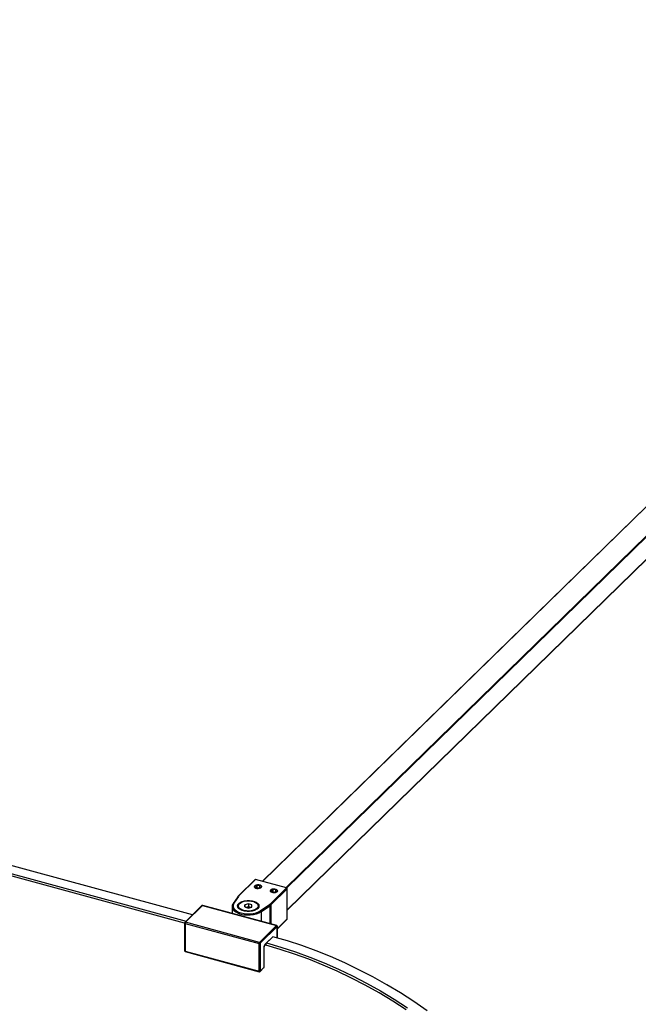
# Model space of a CAD drawing. Units: inches. Extents: x 222 to 4457, y 426 to 6594.
# Drawn here: x 947 to 1309, y 5984 to 6561 of the extents above; entities that cross this region are included whole.
import ezdxf

# ---------------------------------------------------------------- set-up
doc = ezdxf.new("R2010")
doc.units = ezdxf.units.IN
doc.header["$MEASUREMENT"] = 0

msp = doc.modelspace()

# ---------------------------------------------------------------- linework, layer by layer
at = {"color": 7, "linetype": 'Continuous', "lineweight": 25}
for p, q in [((1605.98, 6560.94), (1088.92, 6056.28)), ((1103.53, 6039.5), (1621.18, 6544.75)), ((1043.38, 6031.85), (255.61, 6245.95)), ((256.08, 6247.26), (1044.31, 6033.04)), ((1048.04, 6036.68), (259.81, 6250.91)), ((1084.6, 6057.29), (1075.16, 6048.07)), ((1084.95, 6057.36), (1075.5, 6048.14)), ((1103.08, 6052.43), (1084.95, 6057.36)), ((1084.69, 6053.83), (1084.66, 6053.82)), ((1085.99, 6053.92), (1084.95, 6053.4)), ((1084.95, 6053.4), (1085.3, 6052.68)), ((1085.3, 6052.68), (1086.69, 6052.47)), ((1087.38, 6053.71), (1085.99, 6053.92)), ((1085.99, 6052.58), (1085.99, 6053.92)), ((1086.69, 6052.47), (1087.73, 6052.99)), ((1087.73, 6052.99), (1087.38, 6053.71)), ((1087.38, 6052.82), (1087.38, 6053.71)), ((1088.02, 6053.82), (1087.99, 6053.83)), ((1093.64, 6043.21), (1103.08, 6052.43)), ((1094.06, 6051.39), (1094.03, 6051.37)), ((1094.08, 6042.66), (1103.53, 6051.88)), ((1095.36, 6051.47), (1094.32, 6050.95)), ((1094.32, 6050.95), (1094.67, 6050.23)), ((1094.67, 6050.23), (1096.06, 6050.03)), ((1096.75, 6051.27), (1095.36, 6051.47)), ((1095.36, 6050.13), (1095.36, 6051.47)), ((1096.06, 6050.03), (1097.1, 6050.55)), ((1097.1, 6050.55), (1096.75, 6051.27)), ((1096.75, 6050.37), (1096.75, 6051.27)), ((1097.39, 6051.37), (1097.36, 6051.39)), ((1103.53, 6034.31), (1103.53, 6051.88)), ((1074.52, 6047.31), (1071.8, 6043.29)), ((1074.93, 6047.46), (1072.22, 6043.43)), ((1053.57, 6042.08), (1043.53, 6032.28)), ((1043.88, 6032.35), (1053.92, 6042.15)), ((1053.92, 6042.15), (1097.25, 6030.37)), ((1097.38, 6030.42), (1054.05, 6042.2)), ((1071.22, 6041.48), (1071.22, 6037.53)), ((1071.22, 6041.48), (1071.23, 6041.19)), ((1078.71, 6042.58), (1078.58, 6041.35)), ((1078.58, 6041.35), (1080.59, 6040.68)), ((1080.84, 6043.14), (1078.71, 6042.58)), ((1078.71, 6041.31), (1078.71, 6042.58)), ((1079.16, 6041.16), (1080.84, 6041.6)), ((1080.59, 6040.68), (1082.73, 6041.24)), ((1080.8, 6040.73), (1080.84, 6041.6)), ((1082.85, 6042.47), (1080.84, 6043.14)), ((1080.84, 6043.14), (1080.84, 6041.6)), ((1080.84, 6041.6), (1082.28, 6041.12)), ((1082.73, 6041.24), (1082.85, 6042.47)), ((1087.95, 6039.16), (1092.87, 6042.58)), ((1088.36, 6038.58), (1093.28, 6042)), ((1094.08, 6032.16), (1094.08, 6042.66)), ((1087.22, 6020.58), (1043.88, 6032.35)), ((1097.75, 6028.53), (1103.43, 6034.07)), ((1043.38, 6031.93), (1043.38, 6015.64)), ((1043.65, 6031.7), (1086.98, 6019.92)), ((1043.65, 6031.7), (1043.65, 6015.41)), ((1097.25, 6030.37), (1087.22, 6020.58)), ((1087.66, 6020.03), (1097.69, 6029.82)), ((1094.09, 6032.18), (1094.08, 6032.16)), ((1097.75, 6023.16), (1097.75, 6029.94)), ((1090.46, 6019.33), (1094.89, 6023.66)), ((1091.39, 6020.24), (1095.13, 6023.89)), ((1043.65, 6015.41), (1086.98, 6003.63)), ((1043.75, 6015.16), (1087.09, 6003.38)), ((1086.98, 6003.63), (1086.98, 6019.92)), ((1087.66, 6020.03), (1087.66, 6003.74)), ((1089.99, 6006.02), (1089.99, 6018.02)), ((1090.04, 6006.74), (1090.04, 6018.45)), ((1090.93, 6018.93), (1090.29, 6019.1)), ((1090.93, 6018.93), (1091.39, 6020.24)), ((1087.57, 6003.5), (1089.9, 6005.78)), ((1087.66, 6003.74), (1089.99, 6006.02)), ((1089.99, 6006.69), (1090.04, 6006.74))]:
    msp.add_line(p, q, dxfattribs=at)
at = {"color": 8, "linetype": 'Continuous', "lineweight": 25}
for p, q in [((1089.05, 6056.24), (1606.19, 6560.99)), ((1620.15, 6557.62), (1102.67, 6052.54)), ((1103.14, 6052.41), (1620.62, 6557.49)), ((1621.18, 6544.83), (1103.53, 6039.59)), ((1087.45, 6038.84), (1087.95, 6039.16)), ((1088.36, 6032.88), (1088.36, 6038.58)), ((1093.28, 6042), (1093.28, 6031.54)), ((1103.53, 6034.31), (1097.75, 6028.67)), ((1093.91, 6032), (1093.91, 6031.37)), ((1094.09, 6031.32), (1094.09, 6032.18)), ((1097.69, 6023.17), (1097.69, 6029.82))]:
    msp.add_line(p, q, dxfattribs=at)
at = {"color": 7, "linetype": 'Continuous', "lineweight": 25, "flags": 128}
for points in [[(1088.2, 6052.69), (1087.68, 6052.36), (1086.96, 6052.16), (1086.15, 6052.12), (1085.36, 6052.24), (1084.73, 6052.5), (1084.34, 6052.88), (1084.25, 6053.3), (1084.48, 6053.7), (1085, 6054.03), (1085.72, 6054.23), (1086.54, 6054.27), (1087.32, 6054.15), (1087.96, 6053.89), (1088.35, 6053.51), (1088.43, 6053.09), (1088.2, 6052.69)], [(1084.35, 6053.49), (1084.29, 6053.07), (1084.53, 6052.68), (1085.06, 6052.36), (1085.77, 6052.17), (1086.58, 6052.14), (1087.34, 6052.26), (1087.96, 6052.53), (1088.33, 6052.9), (1088.39, 6053.32), (1088.15, 6053.71), (1087.63, 6054.03), (1086.91, 6054.22), (1086.11, 6054.25), (1085.34, 6054.13), (1084.72, 6053.86), (1084.35, 6053.49)], [(1097.57, 6050.25), (1097.05, 6049.92), (1096.33, 6049.72), (1095.51, 6049.67), (1094.73, 6049.79), (1094.09, 6050.06), (1093.7, 6050.43), (1093.62, 6050.85), (1093.85, 6051.25), (1094.37, 6051.58), (1095.09, 6051.78), (1095.9, 6051.83), (1096.69, 6051.71), (1097.32, 6051.44), (1097.71, 6051.07), (1097.8, 6050.65), (1097.57, 6050.25)], [(1093.72, 6051.04), (1093.65, 6050.63), (1093.9, 6050.23), (1094.42, 6049.92), (1095.14, 6049.73), (1095.94, 6049.69), (1096.71, 6049.82), (1097.33, 6050.09), (1097.7, 6050.46), (1097.76, 6050.87), (1097.52, 6051.27), (1096.99, 6051.58), (1096.28, 6051.77), (1095.47, 6051.81), (1094.71, 6051.68), (1094.09, 6051.41), (1093.72, 6051.04)], [(1086.24, 6040.41), (1085.39, 6039.77), (1084.26, 6039.26), (1082.92, 6038.9), (1081.46, 6038.72), (1079.95, 6038.72), (1078.49, 6038.9), (1077.16, 6039.27), (1076.03, 6039.78), (1075.18, 6040.42), (1074.65, 6041.15), (1074.47, 6041.92), (1074.65, 6042.69), (1075.19, 6043.41), (1076.05, 6044.05), (1077.18, 6044.57), (1078.51, 6044.92), (1079.98, 6045.11), (1081.48, 6045.11), (1082.95, 6044.92), (1084.28, 6044.56), (1085.4, 6044.04), (1086.26, 6043.4), (1086.79, 6042.68), (1086.97, 6041.9), (1086.78, 6041.13), (1086.24, 6040.41)], [(1083.89, 6044.42), (1085, 6043.94), (1085.85, 6043.33), (1086.37, 6042.62), (1086.53, 6041.88), (1086.33, 6041.13), (1085.78, 6040.44), (1084.91, 6039.84), (1083.78, 6039.36), (1082.45, 6039.05), (1081.02, 6038.92), (1079.56, 6038.98), (1078.18, 6039.22), (1076.96, 6039.63), (1075.97, 6040.18), (1075.28, 6040.84), (1074.94, 6041.57), (1074.95, 6042.32), (1075.33, 6043.05), (1076.05, 6043.7), (1077.06, 6044.24), (1078.3, 6044.64), (1079.69, 6044.86), (1081.15, 6044.9), (1082.58, 6044.75), (1083.89, 6044.42)], [(1072.92, 6039.6), (1073.72, 6039), (1075, 6038.33), (1076.52, 6037.81), (1078.21, 6037.46), (1080, 6037.29), (1081.82, 6037.31), (1083.6, 6037.52), (1085.26, 6037.91), (1086.73, 6038.46), (1087.45, 6038.84)], [(1074.95, 6042.29), (1074.65, 6041.83), (1074.52, 6041.48)], [(1086.91, 6041.48), (1086.79, 6041.82), (1086.58, 6042.17)], [(1185.57, 5980.56), (1177.78, 5985.89), (1169.86, 5990.96), (1161.84, 5995.77), (1153.72, 6000.3), (1145.51, 6004.56), (1137.22, 6008.53), (1128.88, 6012.2), (1120.48, 6015.58), (1112.05, 6018.66), (1103.6, 6021.43), (1095.13, 6023.89)], [(1173.25, 5981.08), (1165.37, 5986.14), (1157.37, 5990.92), (1149.28, 5995.44), (1141.1, 5999.68), (1132.85, 6003.63), (1124.54, 6007.29), (1116.18, 6010.66), (1107.78, 6013.72), (1099.36, 6016.48), (1090.93, 6018.93)], [(1091.39, 6020.24), (1099.86, 6017.78), (1108.32, 6015.01), (1116.75, 6011.94), (1125.15, 6008.56), (1133.49, 6004.88), (1141.77, 6000.91), (1149.98, 5996.66), (1158.11, 5992.12), (1166.13, 5987.32), (1174.05, 5982.24)]]:
    msp.add_lwpolyline(points, dxfattribs=at)
at = {"color": 8, "linetype": 'Continuous', "lineweight": 25, "flags": 128}
for points in [[(1071.23, 6041.19), (1071.24, 6041.14), (1071.57, 6040.16), (1072.28, 6039.24), (1073.33, 6038.41), (1074.68, 6037.7), (1076.28, 6037.16), (1078.07, 6036.78), (1079.96, 6036.61), (1081.88, 6036.63), (1083.76, 6036.85), (1085.51, 6037.26), (1087.06, 6037.84), (1088.36, 6038.58)], [(1043.65, 6031.7), (1043.57, 6031.73), (1043.5, 6031.76), (1043.44, 6031.8), (1043.4, 6031.85), (1043.38, 6031.9), (1043.38, 6031.93)], [(1043.38, 6015.64), (1043.38, 6015.61), (1043.4, 6015.56), (1043.44, 6015.52), (1043.5, 6015.47), (1043.57, 6015.44), (1043.65, 6015.41)], [(1043.65, 6015.41), (1043.65, 6015.33), (1043.67, 6015.26), (1043.69, 6015.21), (1043.72, 6015.18), (1043.75, 6015.16)]]:
    msp.add_lwpolyline(points, dxfattribs=at)
at = {"color": 7, "linetype": 'Continuous', "lineweight": 25}
for centre, radius, start, end in [((1084.84, 6057.02), 0.352, 71.07237, 131.82302), ((1102.92, 6051.85), 0.607, 3.38369, 74.34168), ((1078.53, 6045), 4.36, 134.00188, 145.66483), ((1053.92, 6041.72), 0.5, 74.79549, 134.30503), ((1084.8, 6041.61), 1.86, 308.4447, 29.51277), ((1087.7, 6038.55), 0.661, 2.33801, 66.98437), ((1089.46, 6047.53), 6.01, 304.63423, 314.04453), ((1092.61, 6041.98), 0.661, 2.33308, 66.96447), ((1089.69, 6047.2), 6.31, 304.62932, 314.05227), ((1093.47, 6042.62), 0.607, 3.38369, 74.34168), ((1043.88, 6031.93), 0.5, 134.30503, 180), ((1044.67, 6031.7), 1.02, 140.51391, 180.33121), ((1103.2, 6034.3), 0.322, 315.3209, 1.96245), ((1089.69, 6036.7), 6.31, 304.62932, 314.05227), ((1097.09, 6029.78), 0.607, 3.39819, 74.3324), ((1097.25, 6029.94), 0.5, 0, 74.79549), ((1043.88, 6015.64), 0.5, 180, 254.79549), ((1088.01, 6019.93), 1.02, 140.51391, 180.33121), ((1087.21, 6020.66), 0.771, 252.71182, 305.39441), ((1087.05, 6019.99), 0.607, 3.39819, 74.3324), ((1092.04, 6018.03), 2.04, 140.51186, 180.34452), ((1087.21, 6004.37), 0.771, 252.71182, 305.39441), ((1087.22, 6003.86), 0.5, 254.79549, 314.30503), ((1089.67, 6006.01), 0.323, 315.37016, 1.8888)]:
    msp.add_arc(centre, radius, start, end, dxfattribs=at)
at = {"color": 8, "linetype": 'Continuous', "lineweight": 25}
for centre, radius, start, end in [((1074.84, 6047.07), 0.4, 76.35718, 143.14069), ((1075.39, 6047.8), 0.353, 71.09736, 131.74935), ((1053.8, 6041.81), 0.353, 71.12684, 131.80074), ((1054.03, 6042.06), 0.139, 81.56816, 143.14849), ((1074.68, 6041.9), 2.9, 148.14302, 232.67832), ((1072.12, 6043.05), 0.4, 76.31944, 143.21218), ((1043.77, 6032.01), 0.358, 71.58167, 131.34592), ((1097.36, 6030.29), 0.139, 81.56816, 143.14849), ((1097.59, 6029.95), 0.166, 310.62219, 358.02342), ((1087.24, 6003.59), 0.256, 169.41327, 234.34072), ((1087.34, 6003.73), 0.323, 315.37016, 1.8888)]:
    msp.add_arc(centre, radius, start, end, dxfattribs=at)
at = {"color": 7, "linetype": 'Continuous', "lineweight": 25}
for points, knots in [([(1075.16, 6048.07), (1075.01, 6047.91), (1074.77, 6047.67), (1074.59, 6047.41), (1074.52, 6047.31)], [0, 0, 0, 0, 0.632143, 1, 1, 1, 1]), ([(1071.8, 6043.29), (1071.7, 6043.12), (1071.42, 6042.65), (1071.19, 6041.92), (1071.25, 6041.37), (1071.27, 6041.15)], [0, 0, 0, 0, 0.248367, 0.700654, 1, 1, 1, 1])]:
    msp.add_open_spline(points, degree=3, knots=knots, dxfattribs=at)

doc.saveas('drawing.dxf')
